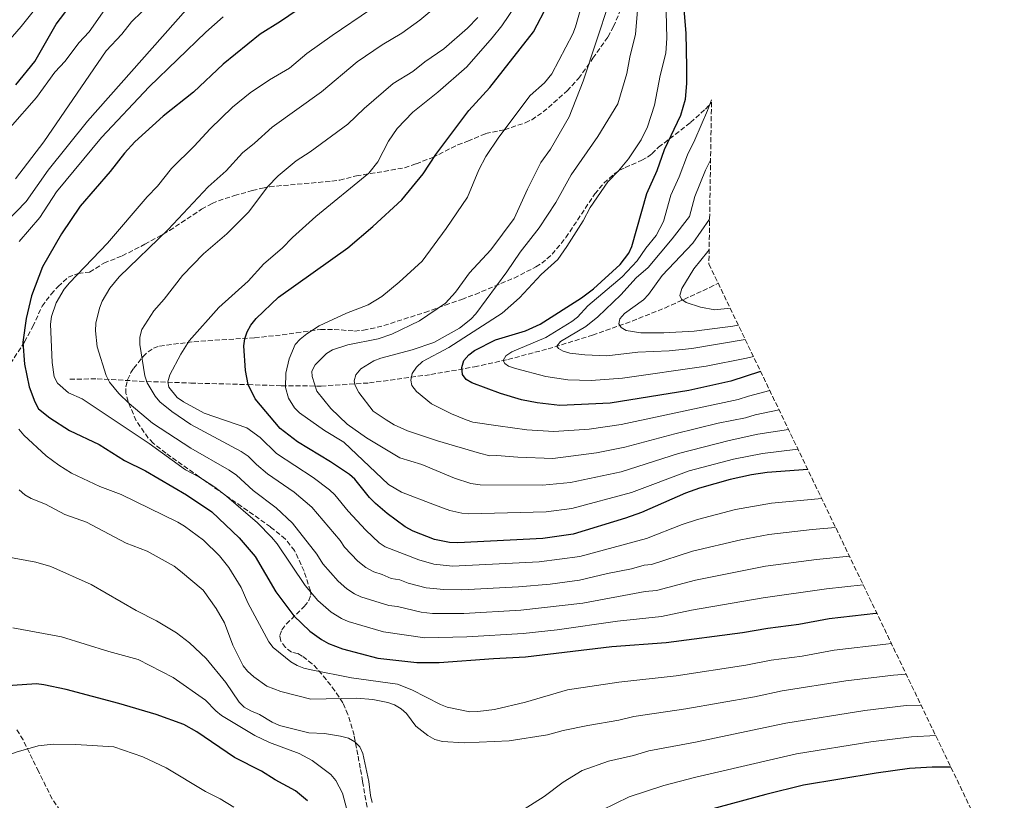
# Model space of a CAD drawing. Units: metres. Extents: x 627012 to 630190, y 4778198 to 4780571.
# Drawn here: x 629814 to 630158, y 4779770 to 4780043 of the extents above; entities that cross this region are included whole.
import ezdxf

# ---------------------------------------------------------------- set-up
doc = ezdxf.new("R2010")
doc.units = ezdxf.units.M
doc.header["$MEASUREMENT"] = 0
doc.linetypes.add('DGN Style 3', pattern=[2.435891, 1.739922, -0.695969])
for name, color, linetype, lineweight in [('Barranco lineal', 142, 'DGN Style 3', 13), ('Curva de nivel directora', 30, 'Continuous', 30), ('Curva de nivel intermedia', 30, 'Continuous', 0), ('Senda', 7, 'DGN Style 3', 0), ('Zona arbolada', 92, 'DGN Style 3', 0)]:
    doc.layers.add(name, color=color, linetype=linetype, lineweight=lineweight)

# ---------------------------------------------------------------- blocks, each defined once
blk = doc.blocks.new('*U5')
at = {"layer": 'Zona arbolada', "color": 92, "linetype": 'DGN Style 3', "lineweight": 0}
blk.add_polyline3d([(629936.1, 4779763.06, 831.18), (629933.7, 4779776.84, 824.34), (629932.89, 4779781.45, 822.44), (629932.06, 4779786.07, 821.13), (629930.77, 4779792.9, 820.66), (629928.62, 4779800.17, 820.66), (629926.86, 4779804.2, 820.66), (629924.07, 4779808.4, 821.19), (629921.06, 4779812.32, 822.19), (629917.92, 4779816.07, 822.75), (629916.17, 4779817.89, 822.04), (629912.61, 4779820.55, 819.06), (629911.03, 4779821.47, 818.57), (629908.9, 4779821.89, 818.57), (629906.83, 4779823.56, 818.57), (629905.19, 4779825.74, 818.57), (629904.81, 4779827.74, 818.33), (629905.57, 4779829.75, 817.68), (629907.13, 4779831.76, 816.73), (629913.39, 4779837.84, 813.25), (629914.93, 4779839.88, 812.25), (629915.66, 4779841.94, 811.53), (629915.53, 4779843.32, 811.25), (629913.31, 4779850.2, 810.79), (629909.96, 4779857.32, 810.88), (629906.78, 4779861.39, 811.14), (629901.58, 4779865.6, 812.06), (629891.51, 4779872.74, 815.43), (629887.5, 4779875.5, 815.9), (629885.52, 4779876.9, 815.67), (629876.74, 4779883.07, 812.72), (629865.1, 4779891.33, 808.11), (629860.66, 4779894.86, 806.29), (629858.94, 4779896.61, 805.5), (629854.68, 4779902.67, 803.09), (629851.88, 4779909.33, 800.72), (629851.17, 4779912.2, 799.74), (629851.12, 4779914.52, 799.51), (629851.74, 4779916.98, 799.83), (629852.89, 4779919.43, 800.03), (629853.88, 4779920.95, 799.74), (629857.11, 4779925.03, 798.14), (629858.85, 4779926.68, 797.33), (629860.75, 4779927.95, 796.53), (629862.88, 4779928.73, 795.72), (629874.85, 4779930.24, 791.49), (629896.01, 4779931.62, 784.14), (629905.63, 4779932.59, 780.92), (629910.59, 4779933.3, 780.15), (629919.06, 4779934.51, 779.87), (629923.79, 4779934.53, 778.38), (629930.86, 4779933.96, 775.42), (629934.01, 4779934.23, 774.65), (629936.38, 4779934.71, 774.45), (629941.13, 4779935.88, 774.66), (629955.41, 4779940.43, 777.33), (629962.54, 4779942.95, 777.85), (629968.32, 4779945.01, 777.19), (629973, 4779946.75, 776.28), (629986.61, 4779952.46, 772.91), (629994.19, 4779956.32, 771.51), (629996.2, 4779957.59, 771.34), (629999.86, 4779960.74, 771.4), (630004.65, 4779966.58, 772.2), (630014.74, 4779981.79, 774.73), (630017.91, 4779985.6, 774.95), (630021.49, 4779988.83, 774.65), (630023.4, 4779990.06, 774), (630025.34, 4779991.03, 772.8), (630031.2, 4779993.55, 768.1), (630033.11, 4779994.66, 766.89), (630034.66, 4779995.84, 766.28), (630037, 4779998.07, 766.28), (630048.13, 4780006.68, 761.33), (630053.36, 4780011.39, 758.96), (630055.4334, 4780013.7922, 757.9299), (630054.5598, 4779957.3213, 0), (630157.6104, 4779743.0036, 0)], dxfattribs=at)

msp = doc.modelspace()

# ---------------------------------------------------------------- linework, layer by layer
at = {"layer": 'Barranco lineal', "color": 142, "linetype": 'DGN Style 3', "lineweight": 13}
msp.add_polyline3d([(629831.6, 4779917.15, 794.09), (629841.13, 4779917.27, 789.17), (629858.37, 4779916.34, 785), (629873.77, 4779915.82, 776.96), (629893.79, 4779915.27, 775), (629905.45, 4779914.86, 769.7), (629919.31, 4779914.75, 765.87), (629936.07, 4779915.85, 760.95), (629957.53, 4779918.78, 754.62), (629972.72, 4779921.45, 750.21), (629984.43, 4779924.04, 746.85), (629998.41, 4779927.73, 742.88), (630013.92, 4779932.49, 738.56), (630025.47, 4779936.55, 735.87), (630039.15, 4779941.99, 733.23), (630054.84, 4779949.11, 730.14), (630057.78, 4779950.62, 728.61)], dxfattribs=at)
at = {"layer": 'Curva de nivel directora', "color": 30, "linetype": 'Continuous', "lineweight": 30, "flags": 128}
for points, elevation in [([(629812.76, 4780019.81), (629819.33, 4780028.06), (629826.85, 4780041.04), (629833.15, 4780049.44)], 825), ([(629916.41, 4780049.79), (629905.12, 4780041.99), (629897.98, 4780037.57), (629885.05, 4780027.1), (629874.69, 4780017.35), (629864.16, 4780008.95), (629854.29, 4780000), (629850.62, 4779996.03), (629845.68, 4779989.64), (629835.2, 4779977.54), (629828.72, 4779967.82), (629821.98, 4779956.33), (629818.18, 4779946.25), (629816.3, 4779938.29), (629815.21, 4779930.12), (629815.76, 4779922.34), (629817.38, 4779914.48), (629819.34, 4779909.22), (629820.7, 4779906.78), (629824.58, 4779903.64), (629831.46, 4779899.26), (629841.76, 4779894.4), (629850.62, 4779888.76), (629857.93, 4779885.14), (629872.29, 4779876.81), (629881.06, 4779870.87), (629890.7, 4779861.76), (629896.27, 4779855.27), (629903.5, 4779842.93), (629909.73, 4779834.53), (629915.32, 4779829.23), (629919.41, 4779826.29), (629921.87, 4779824.88), (629926.66, 4779823.1), (629939.06, 4779819.8), (629952.66, 4779818.31), (629960.43, 4779818.28), (629979.44, 4779819.74), (629990.51, 4779820.27), (630020.68, 4779823.86), (630039.69, 4779825.24), (630066.32, 4779828.72), (630075.14, 4779830.31), (630085.9, 4779831.64), (630096.54, 4779833.6), (630112.74, 4779835.49)], 800), ([(630072.58, 4779919.85), (630062.25, 4779916.41), (630047.5, 4779913.15), (630020.07, 4779908.83), (630002.52, 4779908.02), (629994.59, 4779908.85), (629989.18, 4779909.94), (629981.81, 4779912.2), (629971.82, 4779915.83), (629969.86, 4779917.07), (629968.61, 4779918.78), (629968.3, 4779921.26), (629969.08, 4779923.63), (629970.78, 4779925.64), (629972.78, 4779927.21), (629980.11, 4779930.9), (629990.52, 4779934.07), (629995.72, 4779936.33), (630010.15, 4779945.56), (630014.33, 4779948.73), (630023.53, 4779957.12), (630026.6, 4779961.13), (630027.65, 4779963.41), (630032.87, 4779981.95), (630036.52, 4779989.94), (630039.11, 4779997.26), (630044.75, 4780009.25), (630046.36, 4780014.86), (630046.86, 4780020.28), (630046.86, 4780025.98), (630046.6, 4780037.84), (630045.71, 4780048.98)], 750), ([(630089.01, 4779885.68), (630074.82, 4779884.59), (630069.4, 4779883.78), (630061.96, 4779882.17), (630051.32, 4779879.07), (630046.4, 4779877.34), (630031.08, 4779870.64), (630025.4, 4779868.63), (630007.13, 4779863.07), (629996.57, 4779861.55), (629966.9, 4779860.06), (629963.99, 4779860.21), (629958.76, 4779861.19), (629951.31, 4779864.13), (629948.58, 4779865.65), (629942.25, 4779870.34), (629938.23, 4779873.8), (629936.17, 4779875.82), (629931, 4779882.21), (629929.13, 4779883.88), (629922.51, 4779888.33), (629911.03, 4779895.33), (629905, 4779899.98), (629896.2, 4779910.29), (629893.77, 4779915.3), (629892.84, 4779920.22), (629892.28, 4779928.78), (629892.62, 4779931.28), (629893.44, 4779933.64), (629894.78, 4779936.04), (629896.61, 4779938.38), (629904.35, 4779945.8), (629928.53, 4779963.04), (629937.34, 4779970.47), (629947.36, 4779979.78), (629954.84, 4779988.78), (629959.28, 4779995.51), (629970.81, 4780010.94), (629978.06, 4780018.89), (629993.33, 4780038.38), (629998.37, 4780047.93)], 775), ([(630112.74, 4779835.49), (630113.13, 4779835.52)], 800), ([(629914.5, 4779770), (629910.35, 4779773.53), (629903.27, 4779777.33), (629898.42, 4779780.38), (629889.05, 4779785.12), (629875.9, 4779794.16), (629871.3, 4779796.64), (629861.65, 4779800.11), (629848.69, 4779804.01), (629830.25, 4779808.85), (629822.53, 4779810.52), (629819.96, 4779810.83), (629811.56, 4779810.27), (629806.61, 4779809.11), (629799.08, 4779806.56), (629794.16, 4779804.49), (629791.61, 4779803.06), (629782.77, 4779796.44), (629776.77, 4779791.29), (629769.23, 4779783.47), (629761.3, 4779776.66), (629755.26, 4779770.88), (629749.07, 4779766)], 825), ([(630138.97, 4779781.77), (630132.42, 4779781.75), (630124.59, 4779781.29), (630112.86, 4779779.7), (630087.59, 4779775.44), (630074.45, 4779772.26), (630054.14, 4779766.72)], 825)]:
    msp.add_lwpolyline(points, dxfattribs=dict(at, elevation=elevation))
at = {"layer": 'Curva de nivel intermedia', "color": 30, "linetype": 'Continuous', "lineweight": 0, "flags": 128}
for points, elevation in [([(629809.21, 4779971.78), (629816.39, 4779979.19), (629824, 4779990.14), (629837.79, 4780007.23), (629872.07, 4780045.94), (629889.94, 4780061.46), (629898.69, 4780067.78), (629910.26, 4780074.56), (629917.15, 4780078.18), (629929.33, 4780082.87), (629943.89, 4780089.67), (629950.26, 4780094.31), (629957.5, 4780102), (629958.95, 4780104.04), (629961.33, 4780108.71), (629963.52, 4780113.86), (629964.66, 4780121.61), (629964.56, 4780127.04), (629964.8, 4780129.53), (629965.56, 4780132.07), (629967.18, 4780135.06), (629973.71, 4780143.2), (629977.31, 4780148.15)], 810), ([(630011.6, 4780052.92), (630008.01, 4780040.11), (630007.04, 4780037.62), (629999.76, 4780023.68), (629997.21, 4780020.57), (629992.23, 4780016.14), (629981.26, 4780001.6), (629976.7, 4779994.89), (629974.29, 4779990.22), (629970.29, 4779980.71), (629962.92, 4779969.68), (629954.46, 4779958.36), (629946.5, 4779951.01), (629940.42, 4779945.98), (629935.68, 4779943.11), (629928.11, 4779940.19), (629918.62, 4779935.74), (629914.29, 4779932.94), (629911.92, 4779931.06), (629910.22, 4779929.23), (629908.15, 4779924.26), (629906.96, 4779919.23), (629906.81, 4779914.21), (629907.89, 4779910.52), (629909.93, 4779907.21), (629911.72, 4779905.46), (629920.48, 4779899.3), (629927.19, 4779895.15), (629942.75, 4779880.4), (629947.28, 4779877.7), (629958.82, 4779873.27), (629964.1, 4779871.28), (629968.34, 4779870.37), (629970.83, 4779870.2), (629997.76, 4779870.84)], 770), ([(630039.43, 4780054.73), (630039.9, 4780036.13), (630039.54, 4780030.87), (630037.59, 4780023.15), (630035.61, 4780012.73), (630033.13, 4780005.2), (630030.86, 4780000.65), (630026.47, 4779994.07), (630022.98, 4779989.83), (630019.23, 4779986.01), (630013.13, 4779977.08), (630010.64, 4779972.38), (630005.03, 4779963.42), (630001.81, 4779958.91), (629996.05, 4779953.71), (629988.42, 4779945.58), (629982.37, 4779940.17), (629963.82, 4779928.24), (629954.64, 4779923.27), (629952.57, 4779921.33), (629951.04, 4779919.17), (629950.5, 4779916.87), (629950.92, 4779914.91), (629952.47, 4779912.84), (629957.81, 4779908.61), (629964.74, 4779905.07), (629969.82, 4779902.93), (629972.19, 4779902.14), (629981, 4779900.83), (629991, 4779899.51), (630000.45, 4779898.87), (630012.74, 4779899.76), (630023.99, 4779901.3), (630064.76, 4779910.05), (630068.39, 4779911.25), (630075.78, 4779913.19)], 755), ([(629802.41, 4780026.27), (629814.54, 4780040.24), (629822.07, 4780049.61)], 830), ([(629961.93, 4780049.34), (629953.65, 4780042.46), (629947.38, 4780037.93), (629940.57, 4780033.8), (629931.79, 4780027.84), (629919.42, 4780017.39), (629902.11, 4780005.07), (629896.06, 4779999.51), (629891.81, 4779996.19), (629886.14, 4779989.91), (629879.82, 4779984.25), (629865.84, 4779969.37), (629848.75, 4779952.91), (629845.53, 4779948.92), (629842.87, 4779944.33), (629841.92, 4779941.94), (629840.59, 4779936.74), (629840.49, 4779933.98), (629841.13, 4779928.45), (629844.24, 4779918.41), (629845.44, 4779916.13), (629848.71, 4779912.19), (629852.23, 4779908.66), (629860.44, 4779901.85), (629873.81, 4779893.05), (629887.16, 4779885.42), (629889.72, 4779883.67), (629895.5, 4779878.37), (629903.54, 4779872.3), (629909.29, 4779866.89), (629917.7, 4779856.12), (629919.89, 4779852.69), (629925.17, 4779846.68), (629928.2, 4779844.03), (629930.88, 4779842.28), (629933.16, 4779841.26), (629942.87, 4779838.14), (629945.85, 4779837.81), (629954.17, 4779835.83), (629958.1, 4779835.45)], 790), ([(629989.68, 4780051.37), (629982.25, 4780040.48), (629978.89, 4780036.21), (629970.03, 4780026.19), (629959.96, 4780017.25), (629951.3, 4780010.34), (629945.78, 4780004.67), (629942.81, 4780000.2), (629939.01, 4779992.98), (629935.91, 4779988.99), (629917.41, 4779973.87), (629909.29, 4779966.65), (629905.62, 4779962.85), (629899.3, 4779957.41), (629893.81, 4779951.34), (629883.52, 4779942.15), (629873.16, 4779930.5), (629870.29, 4779925.86), (629866.52, 4779918.73), (629865.75, 4779916.24), (629866.11, 4779914.36), (629869.02, 4779910.81), (629871.26, 4779909.2), (629878.41, 4779905.29), (629893.37, 4779900.14), (629897.97, 4779896.78), (629903.73, 4779891.23), (629916.44, 4779882.82), (629922.19, 4779878.5), (629924.05, 4779876.82), (629928.63, 4779871.05), (629934.8, 4779864.46), (629939.52, 4779860.03)], 780), ([(630019.75, 4780048.54), (630010.7, 4780021.1), (630005.81, 4780008.73), (629999.22, 4779997.43), (629995.9, 4779992.78), (629991.21, 4779983.4), (629986.63, 4779973.22), (629978.49, 4779962.24), (629970.96, 4779954.26), (629966.17, 4779947.52), (629962.66, 4779943.72), (629953.62, 4779937.49), (629943.9, 4779932.81), (629939.16, 4779931.19), (629928.55, 4779929.13), (629923.26, 4779927.36), (629921.11, 4779926.07), (629917.22, 4779922.22), (629916.06, 4779920), (629916.08, 4779918.1), (629917.7, 4779913), (629922.62, 4779906.92), (629928.37, 4779901.47), (629935.11, 4779896.72), (629946.75, 4779889.66), (629954.43, 4779887.35), (629965.76, 4779882.64), (629971.54, 4779880.7), (629974.76, 4779880.33), (629996.46, 4779880.17), (630006.31, 4779881.1), (630023.94, 4779884.87), (630043.98, 4779891.23), (630061.65, 4779895.79), (630071.6, 4779897.92), (630082.32, 4779899.58)], 765), ([(629844.61, 4780047.29), (629838.27, 4780038.36), (629834.75, 4780034.53), (629829.92, 4780028.07), (629826.38, 4780024.26), (629819.95, 4780015.46), (629810.72, 4780004.98)], 820), ([(629856.67, 4780045.29), (629853.07, 4780041.79), (629849.71, 4780037.54), (629844.21, 4780031.68), (629822.47, 4779999.97), (629812.65, 4779987.09)], 815), ([(629936.43, 4780046.12), (629923.14, 4780037.13), (629914.28, 4780030.76), (629908.25, 4780025.73), (629901.26, 4780021.59), (629894.46, 4780017.06), (629888.36, 4780012.06), (629880.49, 4780004.54), (629874.93, 4779998.44), (629867.1, 4779990.66), (629862.16, 4779984.47), (629858.55, 4779980.81), (629844.7, 4779964.63), (629831.45, 4779950.74), (629829.65, 4779948.51), (629826.81, 4779943.84), (629825.16, 4779939.03), (629824.84, 4779936.31), (629825.41, 4779923.01), (629826.13, 4779917.98), (629827.25, 4779915.75), (629831.14, 4779912.43), (629835.83, 4779910.25), (629859.24, 4779894.66), (629871.94, 4779885.56), (629876.55, 4779883.13), (629882.15, 4779879.48), (629886.26, 4779876.37), (629897.07, 4779867.08), (629901.97, 4779862.03), (629903.91, 4779859.75), (629913.68, 4779845.17), (629918.15, 4779839.97), (629922.75, 4779835.84), (629926.39, 4779833.61), (629928.69, 4779832.64), (629940.97, 4779828.97), (629955.38, 4779826.92), (629970.14, 4779827.27), (629989.72, 4779828.47), (630001.65, 4779829.71), (630022.65, 4779832.7), (630037.97, 4779834.32), (630048.49, 4779836.5), (630073.51, 4779840.87), (630095.57, 4779844.06), (630108.35, 4779845.45)], 795), ([(630029.69, 4780045.75), (630028.99, 4780037.57), (630026.91, 4780029.55), (630025.91, 4780023.77), (630022.8, 4780013.18), (630015.79, 4780001.85), (630006.52, 4779988.48), (630001.18, 4779978.76), (629995.3, 4779969.96), (629988.69, 4779961.45), (629984.04, 4779954.61), (629973.21, 4779939.97), (629971.48, 4779938.06), (629967.51, 4779935), (629958.54, 4779929.92), (629950.96, 4779927.39), (629940.05, 4779924.53), (629937.63, 4779923.51), (629933.08, 4779920.74), (629931.37, 4779918.7), (629930.73, 4779916.62), (629931.11, 4779914.94), (629932.36, 4779912.47), (629937.4, 4779906.05), (629941.97, 4779902.94), (629944.68, 4779901.22), (629949.43, 4779899.19), (629959.88, 4779895.65), (629974.51, 4779891.29), (629978.07, 4779890.45), (629980.58, 4779890.56), (629987.92, 4779889.92), (630000.14, 4779889.43), (630015.38, 4779891.45), (630025.18, 4779893.41), (630042.68, 4779898.14), (630057.78, 4779901.75), (630067.28, 4779903.68)], 760), ([(629813.85, 4779965.25), (629821.08, 4779973.6), (629826.91, 4779982.54), (629842.58, 4780001.5), (629859.27, 4780019.16), (629879.04, 4780038.29), (629885.1, 4780043.58)], 805), ([(629973.92, 4780043.41), (629970.29, 4780039.6), (629962.02, 4780032.4), (629955.43, 4780027.83), (629951.26, 4780024.48), (629944.39, 4780020.33), (629934.25, 4780011.65), (629928.51, 4780006.19), (629915.46, 4779996.52), (629910.56, 4779993.3), (629904.21, 4779988.13), (629900.53, 4779984.23), (629893.98, 4779975.57), (629886.37, 4779967.93), (629878.19, 4779960.9), (629870.83, 4779953.33), (629864.47, 4779945.1), (629860.88, 4779941.04), (629856.65, 4779934.45), (629856.05, 4779931.8), (629855.99, 4779929.28), (629857.69, 4779918.27), (629858.55, 4779915.83), (629861.33, 4779911.18), (629862.94, 4779909.27), (629867.12, 4779905.89), (629873.76, 4779901.32), (629891.34, 4779891.93), (629893.74, 4779890.3), (629896.66, 4779887.38), (629900.5, 4779884.18), (629909.79, 4779877.71), (629915.99, 4779872.44), (629925.88, 4779860.86), (629927.35, 4779858.57)], 785), ([(630055.45, 4780014.64), (630054, 4780010.9), (630049.59, 4780000.66), (630047.11, 4779995.46), (630044.19, 4779987.8), (630041.26, 4779981.4), (630038.68, 4779972.22), (630036.11, 4779967.34), (630032.5, 4779962.82), (630029.57, 4779958.48), (630024.24, 4779952.89), (630012.3, 4779942.75), (630008.74, 4779938.83), (630006.76, 4779937.31), (629997.63, 4779931.72), (629985.77, 4779926.65), (629983.67, 4779925.32), (629982.82, 4779923.62), (629983.3, 4779922.6), (629984.67, 4779921.72), (629987.04, 4779920.93), (629997.64, 4779918.04), (630005.35, 4779916.95), (630013.45, 4779916.65), (630024.38, 4779917.47), (630053.62, 4779921.7), (630067.63, 4779924.49), (630070.05, 4779925.11)], 745), ([(630055.12, 4779993.54), (630053.41, 4779990.05), (630049.66, 4779980.86), (630047.72, 4779973.97), (630041.77, 4779966.18), (630033.3, 4779956.14), (630029.11, 4779952.57), (630023.82, 4779946.53), (630015.83, 4779938.93), (630011.63, 4779935.55), (630002.78, 4779930.31), (630001.54, 4779928.66), (630002.07, 4779927.83), (630003.67, 4779926.9), (630006.08, 4779926.25), (630011.25, 4779925.6), (630018.98, 4779925.36), (630029.8, 4779926.61), (630040.71, 4779927.09), (630048.56, 4779927.87), (630067.2, 4779931.04)], 740), ([(630054.8, 4779972.97), (630048.88, 4779964.67), (630038.2, 4779953.36), (630033.43, 4779946.71), (630031.68, 4779944.84), (630025.14, 4779940.04), (630023.42, 4779938.22), (630023.13, 4779936.48), (630023.89, 4779935.22), (630025.7, 4779934.11), (630030.84, 4779933.35), (630038.81, 4779933.31), (630049.38, 4779933.91), (630062.92, 4779935.68), (630064.78, 4779936.06)], 735), ([(630054.64, 4779962.49), (630054.2, 4779961.75), (630049.31, 4779955.65), (630045.05, 4779948.8), (630044.37, 4779946.35), (630044.98, 4779945.09), (630046.57, 4779943.93), (630051.57, 4779942.29), (630056.56, 4779941.32), (630061.95, 4779941.94)], 730), ([(630067.28, 4779903.68), (630070.7, 4779904.74), (630079.03, 4779906.43)], 760), ([(630118.25, 4779824.87), (630116.24, 4779824.73), (630098.2, 4779822.55), (630087.05, 4779820.55), (630076.27, 4779819.11), (630067.46, 4779817.38), (630043.07, 4779813.66), (630023.08, 4779811.49), (630005.17, 4779808.73), (629990.57, 4779804.44), (629979.71, 4779801.89), (629973.9, 4779801.16), (629971.11, 4779801.12), (629963.26, 4779802.75), (629960.91, 4779803.6), (629950.87, 4779808.75), (629945.95, 4779810.68), (629929.82, 4779812.93), (629915.8, 4779815.76), (629913.19, 4779816.32), (629910.84, 4779817.26), (629908.69, 4779818.54), (629902.55, 4779823.52), (629901.02, 4779825.49), (629893.69, 4779839.15), (629891.36, 4779844.41), (629887.07, 4779851.46), (629883.84, 4779855.54), (629878.17, 4779860.98), (629871.61, 4779865.91), (629869.24, 4779867.25), (629849.54, 4779876.91), (629842.06, 4779879.67), (629832.14, 4779884.34), (629827.68, 4779887.12), (629823.27, 4779890.43), (629815.5, 4779897.65), (629813.76, 4779899.66)], 805), ([(629997.76, 4779870.84), (630006.72, 4779872.08), (630027.55, 4779877.62), (630047.66, 4779885.12), (630063.07, 4779889.29), (630073.21, 4779891.26), (630085.62, 4779892.73)], 770), ([(630123.38, 4779814.18), (630118.98, 4779813.92), (630102.34, 4779811.86), (630080.12, 4779808.36), (630070.44, 4779806.35), (630046.44, 4779802.09), (630028.33, 4779799.45), (630023.12, 4779798.18), (630012.36, 4779796.3), (630003.67, 4779794.56), (629998.28, 4779793.1), (629984.88, 4779790.98), (629969.21, 4779790.22), (629961.58, 4779790.69), (629958.95, 4779791.47), (629956.51, 4779792.88), (629952.32, 4779796.08), (629949.01, 4779800.54), (629947.12, 4779802.17), (629944.86, 4779803.47), (629942.48, 4779804.35), (629937.28, 4779805.41), (629931.57, 4779805.91), (629915.65, 4779805.53), (629905.2, 4779808.15), (629900.31, 4779810), (629895.76, 4779813.31), (629893.6, 4779815.23), (629892.02, 4779817.17), (629888.48, 4779824.38), (629885.48, 4779832.17), (629882.67, 4779837.17), (629878.05, 4779843.51), (629870.21, 4779850.21), (629867.99, 4779851.91), (629858.58, 4779857.09), (629851.25, 4779859.92), (629837.39, 4779867.21), (629829.84, 4779869.97), (629823.04, 4779873.53), (629818.04, 4779875.56), (629815.9, 4779876.85), (629813.91, 4779878.56)], 810), ([(629939.52, 4779860.03), (629941.65, 4779858.68), (629953.3, 4779854.1), (629958.54, 4779852.61), (629965.1, 4779851.91), (629995.35, 4779853.4), (630009.52, 4779855.28), (630032.8, 4779861.56), (630045.19, 4779866.4), (630050.55, 4779868.16), (630063.81, 4779871.65), (630076.37, 4779873.92), (630093.91, 4779875.48)], 780), ([(629927.35, 4779858.57), (629932.08, 4779853.61), (629934.88, 4779851.39), (629937.63, 4779849.89), (629940.54, 4779849.01), (629943.68, 4779847.6), (629946.76, 4779847.09), (629949.66, 4779845.99), (629955.85, 4779844.4), (629962.09, 4779843.79), (629968.3, 4779843.65), (629988.15, 4779844.75), (629999.11, 4779845.63), (630009.42, 4779847.01), (630019.21, 4779849.41), (630027.5, 4779851.01), (630031.9, 4779852.29), (630034.52, 4779852.48), (630048.78, 4779857.18), (630065.67, 4779861.14), (630075.44, 4779862.94), (630090.63, 4779864.74), (630098.76, 4779865.39)], 785), ([(629937.04, 4779769.5), (629936.46, 4779771.93), (629935.84, 4779776.73), (629933.85, 4779786.58), (629932.76, 4779788.84), (629931.03, 4779790.65), (629928.75, 4779791.91), (629926.01, 4779792.58), (629920.47, 4779793.52), (629914.99, 4779793.72), (629904.71, 4779796.31), (629902.21, 4779797.45), (629897.75, 4779800.15), (629894.71, 4779801.42), (629892.45, 4779802.75), (629890.67, 4779804.51), (629886, 4779811.35), (629879.19, 4779819.65), (629873.31, 4779825.2), (629868.78, 4779828.62), (629861.83, 4779832.84), (629854.67, 4779836.47), (629838.97, 4779845.52), (629824.95, 4779851.83), (629819.75, 4779853.28), (629801.36, 4779856.66)], 815), ([(629958.1, 4779835.45), (629969, 4779835.45), (629988.93, 4779836.61), (630010.56, 4779838.99), (630032.32, 4779843.11), (630036.25, 4779843.4), (630049.81, 4779847.05), (630074.33, 4779851.88), (630092.11, 4779854.23), (630103.57, 4779855.4)], 790), ([(629811.66, 4779830.41), (629828.63, 4779827.23), (629845.23, 4779822.09), (629855.44, 4779819.35), (629867.68, 4779813.08), (629878.91, 4779805.17), (629882.53, 4779801.38), (629884.51, 4779799.84), (629896.08, 4779792.77), (629901.23, 4779790.42), (629911.54, 4779786.53), (629916.13, 4779784.13), (629922.6, 4779779.18), (629924.38, 4779777.17), (629926.74, 4779772.74), (629929.45, 4779762.22)], 820), ([(630128.54, 4779803.46), (630123.34, 4779803.24), (630108.94, 4779801.55), (630081.43, 4779797.17), (630049.81, 4779790.52), (630033.58, 4779787.42), (630028.24, 4779785.8), (630019.55, 4779783.87), (630010.36, 4779780.65), (630003.67, 4779776.5), (629997.08, 4779771.5), (629990.14, 4779767.08)], 815), ([(630012.47, 4779764.48), (630026.74, 4779771.44), (630038.83, 4779775.38), (630049.94, 4779778.33), (630085.1, 4779786.42), (630111.09, 4779790.65), (630125.21, 4779792.34), (630133.67, 4779792.79)], 820), ([(629779.35, 4779769.24), (629785.68, 4779774.04), (629792.21, 4779778.21), (629802.53, 4779783.09), (629812.86, 4779787.01), (629820.54, 4779789.24), (629825.78, 4779789.85), (629833.7, 4779789.73), (629846.98, 4779788.9), (629857.09, 4779785.34), (629865.24, 4779781.53), (629878.95, 4779773.23), (629884.05, 4779770.7), (629888.77, 4779767.78)], 830)]:
    msp.add_lwpolyline(points, dxfattribs=dict(at, elevation=elevation))
at = {"layer": 'Senda', "color": 7, "linetype": 'DGN Style 3', "lineweight": 0}
for points in [[(629810.85, 4779922.62, 801.41), (629815.79, 4779930.15, 799.41), (629818.66, 4779935.5, 798.54), (629821.89, 4779942.61, 796.71), (629825.1, 4779946.86, 796.18), (629827.46, 4779949.48, 795.14), (629830.94, 4779952.7, 795.4), (629834.52, 4779954.07, 794.88), (629838.49, 4779954.49, 793.83), (629843.47, 4779957.69, 792.52), (629849.84, 4779960.17, 791.48), (629857.76, 4779964.23, 790.69), (629866.38, 4779969.06, 789.09), (629877.56, 4779976.43, 787.8), (629881.18, 4779978.49, 787.3), (629883.46, 4779979.42, 786.96), (629889, 4779981.19, 786.3), (629895.22, 4779982.99, 785.99), (629898.78, 4779983.79, 784.94), (629901.23, 4779984.32, 784.82), (629922.99, 4779986.23, 781.02), (629925.74, 4779986.59, 781.02), (629931.54, 4779988.12, 779.97), (629941.17, 4779989.67, 779.45), (629948.32, 4779990.95, 777.6), (629952.41, 4779992.28, 777.1), (629958.18, 4779994.55, 774.48), (629960.34, 4779995.54, 773.75), (629966.89, 4779998.98, 772.21), (629970.45, 4780000.24, 772.39), (629976.64, 4780002.84, 771.87), (629983.24, 4780004.2, 770.3), (629990.49, 4780006.64, 768.86), (629992.74, 4780007.67, 768.51), (629996.71, 4780010.39, 767.9), (630005.07, 4780017.77, 766.7), (630009.07, 4780022.09, 765.99), (630014.09, 4780029.12, 764.56), (630019.34, 4780036.59, 764.29), (630021.22, 4780040.16, 764.29), (630024.05, 4780046.63, 762.98)], [(629829.57, 4779764.58, 835.14), (629825.4, 4779770.71, 833.94), (629820.68, 4779780.24, 830.96), (629815.25, 4779791.26, 828.22), (629812.79, 4779795.41, 826.91)]]:
    msp.add_polyline3d(points, dxfattribs=at)
at = {"layer": 'Zona arbolada', "color": 92, "linetype": 'DGN Style 3', "lineweight": 0}
for points in [[(629887.5, 4779875.5, 815.9), (629885.52, 4779876.9, 815.67), (629876.74, 4779883.07, 812.72), (629865.1, 4779891.33, 808.11), (629860.66, 4779894.86, 806.29), (629858.94, 4779896.61, 805.5), (629854.68, 4779902.67, 803.09), (629851.88, 4779909.33, 800.72), (629851.17, 4779912.2, 799.74), (629851.12, 4779914.52, 799.51), (629851.74, 4779916.98, 799.83), (629852.89, 4779919.43, 800.03), (629853.88, 4779920.95, 799.74), (629857.11, 4779925.03, 798.14), (629858.85, 4779926.68, 797.33), (629860.75, 4779927.95, 796.53), (629862.88, 4779928.73, 795.72), (629874.85, 4779930.24, 791.49), (629896.01, 4779931.62, 784.14), (629905.63, 4779932.59, 780.92), (629910.59, 4779933.3, 780.15), (629919.06, 4779934.51, 779.87), (629923.79, 4779934.53, 778.38), (629930.86, 4779933.96, 775.42), (629934.01, 4779934.23, 774.65), (629936.38, 4779934.71, 774.45), (629941.13, 4779935.88, 774.66), (629955.41, 4779940.43, 777.33), (629962.54, 4779942.95, 777.85), (629968.32, 4779945.01, 777.19), (629973, 4779946.75, 776.28), (629986.61, 4779952.46, 772.91), (629994.19, 4779956.32, 771.51), (629996.2, 4779957.59, 771.34), (629999.86, 4779960.74, 771.4), (630004.65, 4779966.58, 772.2), (630014.74, 4779981.79, 774.73), (630017.91, 4779985.6, 774.95), (630021.49, 4779988.83, 774.65), (630023.4, 4779990.06, 774), (630025.34, 4779991.03, 772.8), (630031.2, 4779993.55, 768.1), (630033.11, 4779994.66, 766.89), (630034.66, 4779995.84, 766.28), (630037, 4779998.07, 766.28), (630048.13, 4780006.68, 761.33), (630053.36, 4780011.39, 758.96), (630055.43, 4780013.79, 757.93)], [(629936.1, 4779763.06, 831.18), (629933.7, 4779776.84, 824.34), (629932.89, 4779781.45, 822.44), (629932.06, 4779786.07, 821.13), (629930.77, 4779792.9, 820.66), (629928.62, 4779800.17, 820.66), (629926.86, 4779804.2, 820.66), (629924.07, 4779808.4, 821.19), (629921.06, 4779812.32, 822.19), (629917.92, 4779816.07, 822.75), (629916.17, 4779817.89, 822.04), (629912.61, 4779820.55, 819.06), (629911.03, 4779821.47, 818.57), (629908.9, 4779821.89, 818.57), (629906.83, 4779823.56, 818.57), (629905.19, 4779825.74, 818.57), (629904.81, 4779827.74, 818.33), (629905.57, 4779829.75, 817.68), (629907.13, 4779831.76, 816.73), (629913.39, 4779837.84, 813.25), (629914.93, 4779839.88, 812.25), (629915.66, 4779841.94, 811.53), (629915.53, 4779843.32, 811.25), (629913.31, 4779850.2, 810.79), (629909.96, 4779857.32, 810.88), (629906.78, 4779861.39, 811.14), (629901.58, 4779865.6, 812.06), (629891.51, 4779872.74, 815.43), (629887.5, 4779875.5, 815.9)]]:
    msp.add_polyline3d(points, dxfattribs=at)

# ---------------------------------------------------------------- block references
msp.add_blockref('*U5', (0, 0), dxfattribs=at)

doc.saveas('drawing.dxf')
